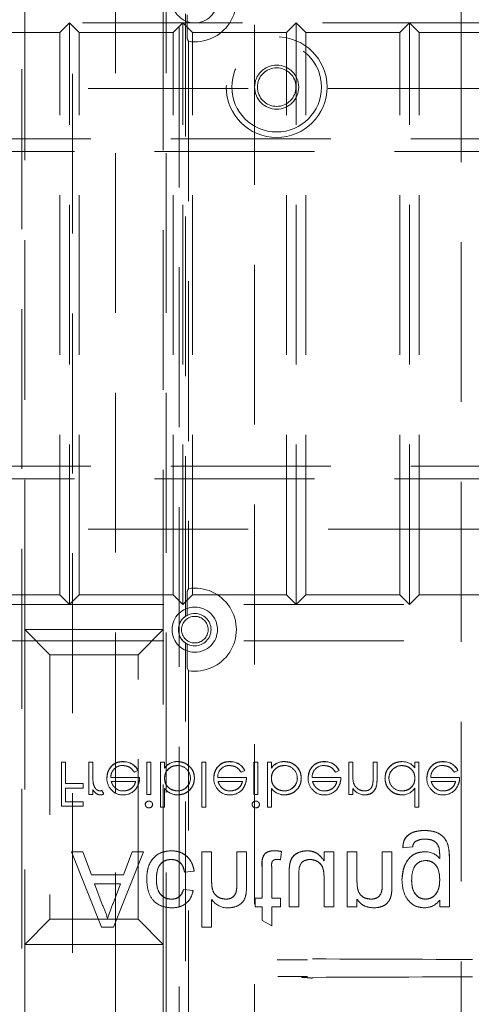
# Model space of a CAD drawing. Units: millimetres. Extents: x 11 to 205, y 5 to 292.
# Drawn here: x 62 to 65, y 179 to 187 of the extents above; entities that cross this region are included whole.
import ezdxf

# ---------------------------------------------------------------- set-up
doc = ezdxf.new("R2010")
doc.units = ezdxf.units.MM
doc.linetypes.add('HIDDEN', pattern=[1.905, 1.27, -0.635])

msp = doc.modelspace()

# ---------------------------------------------------------------- linework, layer by layer
at = {"color": 7, "linetype": 'HIDDEN', "lineweight": 18}
for p, q in [((62.1666, 207.8338), (62.1666, 167.8338)), ((62.5066, 167.8338), (62.5066, 207.8338)), ((65.2516, 204.591), (65.2516, 167.241)), ((63.0116, 204.391), (63.0116, 165.041)), ((63.6116, 165.041), (63.6116, 204.391)), ((61.7639, 172.3087), (61.7639, 191.9633)), ((62.9093, 191.9633), (62.9093, 172.3087)), ((61.7866, 187.462), (61.7866, 182.462)), ((62.8866, 182.462), (62.8866, 187.462)), ((63.0639, 182.5698), (63.0639, 187.3542)), ((63.0753, 187.3474), (63.0753, 187.2112)), ((60.3415, 187.283), (81.9415, 187.283)), ((62.1415, 187.283), (62.065, 187.2064)), ((62.1415, 182.663), (62.1415, 187.283)), ((62.218, 187.2064), (62.1415, 187.283)), ((63.0415, 187.283), (62.965, 187.2064)), ((63.118, 187.2064), (63.0415, 187.283)), ((63.0415, 182.663), (63.0415, 187.283)), ((63.9415, 187.283), (63.865, 187.2064)), ((64.018, 187.2064), (63.9415, 187.283)), ((63.9415, 182.663), (63.9415, 187.283)), ((64.8415, 187.283), (64.765, 187.2064)), ((64.8415, 182.663), (64.8415, 187.283)), ((64.918, 187.2064), (64.8415, 187.283)), ((61.318, 187.2064), (62.065, 187.2064)), ((62.065, 182.7395), (62.065, 187.2064)), ((62.218, 182.7395), (62.218, 187.2064)), ((62.218, 187.2064), (62.965, 187.2064)), ((62.965, 182.7395), (62.965, 187.2064)), ((63.118, 187.2064), (63.865, 187.2064)), ((63.118, 182.7395), (63.118, 187.2064)), ((63.865, 182.7395), (63.865, 187.2064)), ((64.018, 187.2064), (64.765, 187.2064)), ((64.018, 182.7395), (64.018, 187.2064)), ((64.765, 182.7395), (64.765, 187.2064)), ((64.918, 187.2064), (65.665, 187.2064)), ((64.918, 182.7395), (64.918, 187.2064)), ((63.0866, 187.1358), (63.0866, 182.7882)), ((60.3862, 186.761), (81.8862, 186.761)), ((59.1362, 186.361), (83.1362, 186.361)), ((83.1362, 186.261), (59.1362, 186.261)), ((59.1362, 183.761), (83.1362, 183.761)), ((83.1362, 183.661), (59.1362, 183.661)), ((60.3862, 183.261), (81.8862, 183.261)), ((61.318, 182.7395), (62.065, 182.7395)), ((62.1415, 182.663), (62.065, 182.7395)), ((62.218, 182.7395), (62.1415, 182.663)), ((62.218, 182.7395), (62.965, 182.7395)), ((63.0415, 182.663), (62.965, 182.7395)), ((63.118, 182.7395), (63.0415, 182.663)), ((63.118, 182.7395), (63.865, 182.7395)), ((63.9415, 182.663), (63.865, 182.7395)), ((64.018, 182.7395), (63.9415, 182.663)), ((64.018, 182.7395), (64.765, 182.7395)), ((64.8415, 182.663), (64.765, 182.7395)), ((64.918, 182.7395), (64.8415, 182.663)), ((64.918, 182.7395), (65.665, 182.7395)), ((81.9415, 182.663), (60.3415, 182.663)), ((63.0753, 182.7128), (63.0753, 182.5766)), ((62.8866, 182.462), (61.7866, 182.462)), ((61.7866, 182.462), (61.7866, 179.962)), ((61.7866, 182.462), (61.9866, 182.262)), ((62.8866, 182.462), (62.6866, 182.262)), ((62.8866, 179.962), (62.8866, 182.462)), ((81.9415, 182.373), (60.3415, 182.373)), ((63.0639, 172.207), (63.0639, 182.3542)), ((63.0753, 182.3474), (63.0753, 182.2112)), ((61.9866, 182.262), (61.9866, 180.162)), ((62.6866, 182.262), (61.9866, 182.262)), ((62.6866, 180.162), (62.6866, 182.262)), ((63.0866, 182.1358), (63.0757, 182.1599)), ((63.0866, 182.1358), (63.0866, 172.736)), ((62.111, 181.4094), (62.0796, 181.4094)), ((62.0796, 181.4094), (62.0796, 181.0594)), ((62.111, 181.4094), (62.111, 181.2389)), ((62.3264, 181.4094), (62.295, 181.4094)), ((62.295, 181.4094), (62.295, 181.1537)), ((62.3264, 181.4094), (62.3264, 181.3235)), ((62.5673, 181.413), (62.5673, 181.4134)), ((62.7572, 181.4094), (62.7572, 181.1537)), ((62.7886, 181.4094), (62.7572, 181.4094)), ((62.7886, 181.4094), (62.7886, 181.1537)), ((62.8649, 181.4094), (62.8649, 181.0505)), ((62.8963, 181.4094), (62.8649, 181.4094)), ((62.8963, 181.4094), (62.8963, 181.3621)), ((62.9996, 181.4135), (62.9996, 181.4139)), ((63.1924, 181.4094), (63.1924, 181.0505)), ((63.2238, 181.4094), (63.1924, 181.4094)), ((63.2238, 181.4094), (63.2238, 181.0505)), ((63.4154, 181.413), (63.4153, 181.4134)), ((63.6053, 181.4094), (63.6053, 181.1537)), ((63.6367, 181.4094), (63.6053, 181.4094)), ((63.6367, 181.4094), (63.6367, 181.1537)), ((63.7444, 181.4094), (63.713, 181.4094)), ((63.713, 181.4094), (63.713, 181.0505)), ((63.7444, 181.4094), (63.7444, 181.3621)), ((63.8477, 181.4135), (63.8477, 181.4139)), ((64.1647, 181.413), (64.1647, 181.4134)), ((64.3905, 181.4094), (64.3591, 181.4094)), ((64.3591, 181.4094), (64.3591, 181.1537)), ((64.3905, 181.4094), (64.3905, 181.317)), ((64.5521, 181.4094), (64.5521, 181.2891)), ((64.5835, 181.4094), (64.5521, 181.4094)), ((64.5835, 181.4094), (64.5835, 181.2788)), ((64.8841, 181.4094), (64.8841, 181.3652)), ((64.9155, 181.4094), (64.8841, 181.4094)), ((64.9155, 181.4094), (64.9155, 181.0505)), ((65.107, 181.413), (65.107, 181.4134)), ((62.6575, 181.3287), (62.6854, 181.3433)), ((62.8967, 181.3618), (62.897, 181.3616)), ((63.5056, 181.3287), (63.5335, 181.3433)), ((63.7447, 181.3618), (63.745, 181.3616)), ((64.2549, 181.3287), (64.2828, 181.3433)), ((64.7808, 181.3817), (64.7808, 181.3821)), ((65.1972, 181.3287), (65.2251, 181.3433)), ((62.6988, 181.2883), (62.4705, 181.2883)), ((62.4733, 181.2569), (62.6674, 181.2569)), ((63.5469, 181.2883), (63.3185, 181.2883)), ((63.3214, 181.2569), (63.5155, 181.2569)), ((64.2963, 181.2883), (64.0679, 181.2883)), ((64.0707, 181.2569), (64.2649, 181.2569)), ((64.3957, 181.2484), (64.3956, 181.2484)), ((65.2386, 181.2883), (65.0102, 181.2883)), ((65.013, 181.2569), (65.2072, 181.2569)), ((62.2501, 181.2389), (62.111, 181.2389)), ((62.111, 181.203), (62.111, 181.0953)), ((62.111, 181.203), (62.2501, 181.203)), ((62.2501, 181.2389), (62.2501, 181.203)), ((62.3264, 181.1913), (62.3264, 181.1537)), ((62.4157, 181.1586), (62.3989, 181.1852)), ((62.8963, 181.2008), (62.8963, 181.2001)), ((62.8963, 181.2001), (62.8963, 181.0505)), ((62.9998, 181.1814), (62.9998, 181.181)), ((63.7444, 181.2008), (63.7444, 181.2001)), ((63.7444, 181.2001), (63.7444, 181.0505)), ((63.8479, 181.1814), (63.8479, 181.181)), ((64.3905, 181.1998), (64.3905, 181.1537)), ((64.5489, 181.2309), (64.549, 181.2308)), ((64.8841, 181.2032), (64.8841, 181.0505)), ((62.2501, 181.0953), (62.111, 181.0953)), ((62.2501, 181.0953), (62.2501, 181.0594)), ((62.295, 181.1537), (62.3264, 181.1537)), ((62.7572, 181.1537), (62.7886, 181.1537)), ((63.0006, 181.1496), (63.0006, 181.1492)), ((63.6053, 181.1537), (63.6367, 181.1537)), ((63.8487, 181.1496), (63.8487, 181.1492)), ((64.3591, 181.1537), (64.3905, 181.1537)), ((62.0796, 181.0594), (62.2501, 181.0594)), ((62.8649, 181.0505), (62.8963, 181.0505)), ((63.1924, 181.0505), (63.2238, 181.0505)), ((63.713, 181.0505), (63.7444, 181.0505)), ((64.8841, 181.0505), (64.9155, 181.0505)), ((62.1574, 180.6978), (62.3957, 180.0978)), ((62.2472, 180.6978), (62.1574, 180.6978)), ((62.3155, 180.5132), (62.2472, 180.6978)), ((62.4911, 180.0978), (62.7293, 180.6978)), ((62.6395, 180.6978), (62.5713, 180.5132)), ((62.7293, 180.6978), (62.6395, 180.6978)), ((63.1934, 180.6978), (63.1934, 180.0978)), ((63.2703, 180.6978), (63.1934, 180.6978)), ((63.2703, 180.6978), (63.2703, 180.4626)), ((63.4703, 180.6978), (63.4703, 180.4253)), ((63.5472, 180.6978), (63.4703, 180.6978)), ((63.5472, 180.6978), (63.5472, 180.4214)), ((63.8164, 180.6344), (63.8241, 180.6988)), ((64.1626, 180.6978), (64.1626, 180.6262)), ((64.2395, 180.6978), (64.1626, 180.6978)), ((64.2395, 180.6978), (64.2395, 180.2594)), ((64.4241, 180.6978), (64.3472, 180.6978)), ((64.3472, 180.6978), (64.3472, 180.2594)), ((64.4241, 180.6978), (64.4241, 180.4627)), ((64.7011, 180.6978), (64.6241, 180.6978)), ((64.6241, 180.6978), (64.6241, 180.436)), ((64.7011, 180.6978), (64.7011, 180.4296)), ((64.7886, 180.7286), (64.8658, 180.7363)), ((65.1578, 180.633), (65.1578, 180.2594)), ((63.0549, 180.5363), (63.1318, 180.544)), ((63.6703, 180.5746), (63.6703, 180.3286)), ((63.7472, 180.5774), (63.7472, 180.3286)), ((63.8907, 180.5985), (63.8906, 180.5986)), ((62.5713, 180.5132), (62.3155, 180.5132)), ((63.8857, 180.5297), (63.8857, 180.2594)), ((63.9626, 180.4978), (63.9626, 180.2594)), ((64.1626, 180.4896), (64.1626, 180.2594)), ((62.4024, 180.2779), (62.341, 180.444)), ((62.341, 180.444), (62.5458, 180.444)), ((62.5458, 180.444), (62.4875, 180.2863)), ((63.1241, 180.3901), (63.0472, 180.3978)), ((63.2703, 180.3169), (63.2703, 180.0978)), ((63.6164, 180.3286), (63.6164, 180.2594)), ((63.6703, 180.3286), (63.6164, 180.3286)), ((63.8164, 180.3286), (63.7472, 180.3286)), ((63.8164, 180.3286), (63.8164, 180.2594)), ((64.4241, 180.3205), (64.4241, 180.2594)), ((64.6972, 180.3577), (64.6973, 180.3577)), ((65.0809, 180.3132), (65.0809, 180.2594)), ((63.6164, 180.2594), (63.6703, 180.2594)), ((63.6703, 180.2594), (63.6703, 180.1526)), ((63.7472, 180.2594), (63.8164, 180.2594)), ((63.7472, 180.2594), (63.7472, 180.1089)), ((63.8857, 180.2594), (63.9626, 180.2594)), ((64.1626, 180.2594), (64.2395, 180.2594)), ((64.3472, 180.2594), (64.4241, 180.2594)), ((65.0809, 180.2594), (65.1578, 180.2594)), ((61.9866, 180.162), (61.7866, 179.962)), ((61.9866, 180.162), (62.6866, 180.162)), ((62.8866, 179.962), (62.6866, 180.162)), ((63.6703, 180.1526), (63.7472, 180.1089)), ((62.3957, 180.0978), (62.4911, 180.0978)), ((63.1934, 180.0978), (63.2703, 180.0978)), ((61.7866, 179.962), (62.8866, 179.962)), ((61.7866, 179.962), (61.7866, 172.986)), ((62.8866, 172.986), (62.8866, 179.962))]:
    msp.add_line(p, q, dxfattribs=at)
at = {"color": 7, "linetype": 'HIDDEN', "lineweight": 18, "flags": 128}
for points in [[(62.6854, 181.3433), (62.6854, 181.3433), (62.6854, 181.3433)], [(63.5335, 181.3433), (63.5335, 181.3433), (63.5335, 181.3433)], [(64.2828, 181.3433), (64.2828, 181.3433), (64.2829, 181.3433)], [(65.2251, 181.3433), (65.2251, 181.3433), (65.2252, 181.3433)]]:
    msp.add_lwpolyline(points, dxfattribs=at)
at = {"color": 7, "linetype": 'HIDDEN', "lineweight": 18}
for centre, radius in [((63.1366, 187.462), 0.18), ((63.7866, 186.7723), 0.4), ((63.7866, 186.7723), 0.3563), ((63.7866, 186.7723), 0.175), ((63.7866, 186.7723), 0.1532), ((63.1366, 182.462), 0.18), ((63.1366, 182.462), 0.1291), ((63.1366, 182.462), 0.1056)]:
    msp.add_circle(centre, radius, dxfattribs=at)
for centre, radius, start, end in [((63.1366, 187.462), 0.33, 261.28526, 98.71474), ((63.1366, 182.462), 0.33, 261.28526, 98.71474), ((63.1366, 182.462), 0.13, 118.15666, 241.84334), ((62.5732, 181.2891), 0.1246, 25.77399, 92.70254), ((62.5732, 181.2891), 0.1244, 25.77338, 92.72358), ((62.5732, 181.2891), 0.124, 25.77338, 92.72358), ((62.9951, 181.295), 0.1193, 87.82598, 145.7968), ((62.9951, 181.295), 0.119, 87.81621, 145.80717), ((62.9951, 181.295), 0.1186, 87.81621, 145.80717), ((63.4213, 181.2891), 0.1246, 25.77399, 92.70254), ((63.4213, 181.2891), 0.1244, 25.77338, 92.72358), ((63.4213, 181.2891), 0.124, 25.77338, 92.72358), ((63.8432, 181.295), 0.1193, 87.82598, 145.7968), ((63.8432, 181.295), 0.119, 87.81621, 145.80717), ((63.8432, 181.295), 0.1186, 87.81621, 145.80717), ((64.1706, 181.2891), 0.1246, 25.77399, 92.70254), ((64.1706, 181.2891), 0.1244, 25.77338, 92.72358), ((64.1706, 181.2891), 0.124, 25.77338, 92.72358), ((64.7853, 181.2889), 0.1244, 37.66181, 92.59088), ((65.1129, 181.2891), 0.1244, 25.77338, 92.72358), ((65.1129, 181.2891), 0.124, 25.77338, 92.72358), ((65.1129, 181.2891), 0.1246, 25.77399, 92.70254), ((62.751, 181.3026), 0.4243, 177.19155, 189.0787), ((62.751, 181.3026), 0.4242, 177.19155, 189.0787), ((62.5624, 181.2909), 0.0919, 89.40777, 181.64226), ((63.0009, 181.2808), 0.1016, 0.69587, 90.86809), ((63.4105, 181.2909), 0.0919, 89.40777, 181.64226), ((63.849, 181.2808), 0.1016, 0.69587, 90.86809), ((64.1598, 181.2909), 0.0919, 89.40777, 181.64226), ((64.78, 181.2797), 0.1025, 89.60041, 179.13655), ((64.78, 181.2797), 0.102, 89.60041, 179.13655), ((64.78, 181.2797), 0.1028, 89.59608, 167.82165), ((65.1021, 181.2909), 0.0919, 89.40777, 181.64226), ((62.751, 181.3026), 0.4244, 180.6886, 189.03496), ((62.5708, 181.2799), 0.1321, 178.96867, 218.92169), ((63.0004, 181.2834), 0.102, 269.69874, 359.23413), ((63.0004, 181.2834), 0.1024, 269.69874, 359.23413), ((63.0004, 181.2834), 0.1027, 270, 347.87866), ((63.4189, 181.2799), 0.1321, 178.96867, 218.92169), ((63.8485, 181.2834), 0.102, 269.69874, 359.23413), ((63.8485, 181.2834), 0.1024, 269.69874, 359.23413), ((63.8485, 181.2834), 0.1027, 270, 347.87866), ((64.1683, 181.2799), 0.1321, 178.96867, 218.92169), ((64.7088, 181.3038), 0.3181, 177.63522, 190.0414), ((64.7088, 181.3038), 0.3179, 177.63522, 190.0414), ((64.7088, 181.3038), 0.3182, 182.01191, 185.64711), ((64.1064, 181.2842), 0.4457, 353.12179, 0.62731), ((64.1064, 181.2842), 0.4458, 353.12179, 0.62731), ((64.1064, 181.2842), 0.4459, 356.51273, 357.18498), ((64.7795, 181.2823), 0.1016, 180.62166, 270.86671), ((65.1106, 181.2799), 0.1321, 178.96867, 218.92169), ((62.3729, 181.2379), 0.0587, 279.8232, 296.22245), ((62.5618, 181.2658), 0.1161, 216.33057, 273.03043), ((62.5679, 181.2807), 0.1, 229.84815, 270.98028), ((62.5713, 181.275), 0.1257, 268.51344, 322.87887), ((62.9996, 181.2794), 0.1304, 217.59299, 270), ((62.9996, 181.2794), 0.1301, 217.51138, 270.44981), ((62.9996, 181.2794), 0.1298, 217.51138, 270.44981), ((63.4099, 181.2658), 0.1161, 216.33057, 273.03043), ((63.416, 181.2807), 0.1, 229.84815, 270.98028), ((63.4194, 181.275), 0.1257, 268.51344, 322.87887), ((63.8477, 181.2794), 0.1301, 217.51138, 270.44981), ((63.8477, 181.2794), 0.1304, 217.59299, 270), ((63.8477, 181.2794), 0.1298, 217.51138, 270.44981), ((64.1593, 181.2658), 0.1161, 216.33057, 273.03043), ((64.1654, 181.2807), 0.1, 229.84815, 270.98028), ((64.1687, 181.275), 0.1257, 268.51344, 322.87887), ((64.4874, 181.2652), 0.1163, 213.99933, 270.20277), ((64.7837, 181.2685), 0.1191, 268.49697, 326.9455), ((65.1016, 181.2658), 0.1161, 216.33057, 273.03043), ((65.1077, 181.2807), 0.1, 229.84815, 270.98028), ((65.111, 181.275), 0.1257, 268.51344, 322.87887), ((62.3892, 181.1919), 0.0426, 269.53549, 308.59958), ((62.7723, 181.0703), 0.0295, 89.11759, 174.6033), ((63.6204, 181.0703), 0.0295, 89.11759, 174.6033), ((62.7736, 181.0752), 0.0291, 268.23413, 355.67644), ((63.6217, 181.0752), 0.0291, 268.23413, 355.67644), ((64.9285, 180.7309), 0.0629, 128.5003, 175.02106), ((63.7613, 180.424), 0.282, 77.11925, 88.23852), ((64.9651, 180.5475), 0.1505, 39.82014, 90.55489), ((63.785, 180.4042), 0.232, 82.2202, 89.68584), ((64.2046, 180.5441), 0.3187, 170.17026, 182.59874), ((64.2046, 180.5441), 0.3186, 170.17026, 182.59874), ((64.2046, 180.5441), 0.3188, 174.52855, 178.18287), ((64.5775, 180.5096), 0.6148, 173.9101, 181.09891), ((64.1753, 180.4202), 0.5256, 353.16638, 1.01835), ((64.1753, 180.4202), 0.5257, 353.16638, 1.01835), ((64.1753, 180.4202), 0.5257, 356.10194, 357.9214), ((63.4002, 180.411), 0.1599, 215.90663, 269.54568), ((62.0651, 180.0877), 0.3862, 11.9358, 29.42158), ((39.1545, 188.9707), 24.8968, 339.29313, 339.5849)]:
    msp.add_arc(centre, radius, start, end, dxfattribs=at)
for points, knots in [([(63.0753, 187.2112), (63.0753, 187.2053), (63.0753, 187.1936), (63.0753, 187.1779), (63.0755, 187.1664), (63.0756, 187.1608), (63.0757, 187.1601), (63.0757, 187.1599)], [0, 0, 0, 0, 0.224347, 0.448871, 0.669775, 0.885493, 1, 1, 1, 1]), ([(63.0866, 187.1358), (63.0847, 187.1399), (63.0811, 187.1479), (63.0774, 187.156), (63.0757, 187.1599)], [0, 0, 0, 0, 0.5184656, 1, 1, 1, 1]), ([(63.0757, 182.7641), (63.0756, 182.7634), (63.0755, 182.7621), (63.0754, 182.7533), (63.0753, 182.7405), (63.0753, 182.7262), (63.0753, 182.7166), (63.0753, 182.7128)], [0, 0, 0, 0, 0.2113227, 0.4225086, 0.6356581, 0.8530965, 1, 1, 1, 1]), ([(63.0757, 182.7641), (63.0773, 182.7677), (63.0809, 182.7758), (63.0846, 182.7838), (63.0866, 182.7882)], [0, 0, 0, 0, 0.443538, 1, 1, 1, 1]), ([(63.0753, 182.2112), (63.0753, 182.2053), (63.0753, 182.1936), (63.0753, 182.1779), (63.0755, 182.1664), (63.0756, 182.1608), (63.0757, 182.1601), (63.0757, 182.1599)], [0, 0, 0, 0, 0.224355, 0.448822, 0.669734, 0.885488, 1, 1, 1, 1]), ([(62.5672, 181.4139), (62.5478, 181.4122), (62.5089, 181.4087), (62.4671, 181.3713), (62.4428, 181.3276), (62.44, 181.2974), (62.4386, 181.2822)], [0, 0, 0, 0, 0.279876, 0.558843, 0.779465, 1, 1, 1, 1]), ([(62.4386, 181.2822), (62.4409, 181.3014), (62.4457, 181.3398), (62.4782, 181.3848), (62.5217, 181.4108), (62.5521, 181.4129), (62.5672, 181.4139)], [0, 0, 0, 0, 0.279698, 0.559597, 0.779491, 1, 1, 1, 1]), ([(63.1341, 181.282), (63.1317, 181.3017), (63.1269, 181.341), (63.0897, 181.3837), (63.0459, 181.41), (63.0151, 181.4126), (62.9996, 181.4139)], [0, 0, 0, 0, 0.279427, 0.559227, 0.779554, 1, 1, 1, 1]), ([(62.9996, 181.4139), (63.0193, 181.4117), (63.0586, 181.4072), (63.1023, 181.3715), (63.1299, 181.3283), (63.1327, 181.2975), (63.1341, 181.282)], [0, 0, 0, 0, 0.279622, 0.55944, 0.779698, 1, 1, 1, 1]), ([(63.4153, 181.4139), (63.3959, 181.4122), (63.357, 181.4087), (63.3152, 181.3713), (63.2909, 181.3276), (63.2881, 181.2974), (63.2867, 181.2822)], [0, 0, 0, 0, 0.279883, 0.558844, 0.779465, 1, 1, 1, 1]), ([(63.2867, 181.2822), (63.289, 181.3014), (63.2937, 181.3398), (63.3262, 181.3848), (63.3698, 181.4108), (63.4001, 181.4129), (63.4153, 181.4139)], [0, 0, 0, 0, 0.279698, 0.559597, 0.779491, 1, 1, 1, 1]), ([(63.9822, 181.282), (63.9798, 181.3017), (63.975, 181.341), (63.9378, 181.3837), (63.894, 181.41), (63.8631, 181.4126), (63.8477, 181.4139)], [0, 0, 0, 0, 0.279427, 0.559228, 0.779561, 1, 1, 1, 1]), ([(63.8477, 181.4139), (63.8673, 181.4117), (63.9066, 181.4072), (63.9504, 181.3715), (63.978, 181.3283), (63.9808, 181.2975), (63.9822, 181.282)], [0, 0, 0, 0, 0.279622, 0.55944, 0.779698, 1, 1, 1, 1]), ([(64.1647, 181.4139), (64.1452, 181.4122), (64.1064, 181.4087), (64.0645, 181.3713), (64.0402, 181.3276), (64.0374, 181.2974), (64.036, 181.2822)], [0, 0, 0, 0, 0.279876, 0.558843, 0.779465, 1, 1, 1, 1]), ([(64.036, 181.2822), (64.0384, 181.3014), (64.0431, 181.3398), (64.0756, 181.3848), (64.1192, 181.4108), (64.1495, 181.4129), (64.1647, 181.4139)], [0, 0, 0, 0, 0.279698, 0.559597, 0.779491, 1, 1, 1, 1]), ([(64.7796, 181.4139), (64.76, 181.4116), (64.7207, 181.407), (64.6771, 181.3708), (64.6503, 181.3272), (64.6476, 181.2963), (64.6463, 181.2808)], [0, 0, 0, 0, 0.279564, 0.559324, 0.779598, 1, 1, 1, 1]), ([(64.6463, 181.2808), (64.6486, 181.3005), (64.6531, 181.3399), (64.6896, 181.3832), (64.7333, 181.4099), (64.7642, 181.4126), (64.7796, 181.4139)], [0, 0, 0, 0, 0.279539, 0.559243, 0.779561, 1, 1, 1, 1]), ([(65.107, 181.4139), (65.0875, 181.4122), (65.0487, 181.4087), (65.0068, 181.3713), (64.9825, 181.3276), (64.9797, 181.2974), (64.9783, 181.2822)], [0, 0, 0, 0, 0.279876, 0.558843, 0.779465, 1, 1, 1, 1]), ([(64.9783, 181.2822), (64.9807, 181.3014), (64.9854, 181.3398), (65.0179, 181.3848), (65.0615, 181.4108), (65.0918, 181.4129), (65.107, 181.4139)], [0, 0, 0, 0, 0.279698, 0.559597, 0.779491, 1, 1, 1, 1]), ([(62.5633, 181.3825), (62.5739, 181.3816), (62.595, 181.3798), (62.631, 181.3646), (62.6474, 181.3423), (62.6575, 181.3287)], [0, 0, 0, 0, 0.280541, 0.560973, 1, 1, 1, 1]), ([(62.8963, 181.2811), (62.898, 181.2962), (62.9013, 181.3265), (62.9295, 181.36), (62.9637, 181.3797), (62.9875, 181.3816), (62.9993, 181.3825)], [0, 0, 0, 0, 0.279627, 0.559175, 0.77951, 1, 1, 1, 1]), ([(62.9993, 181.3825), (62.9842, 181.3809), (62.9539, 181.3776), (62.9198, 181.3505), (62.8992, 181.3167), (62.8973, 181.293), (62.8963, 181.2811)], [0, 0, 0, 0, 0.279755, 0.55931, 0.779524, 1, 1, 1, 1]), ([(63.4114, 181.3825), (63.422, 181.3816), (63.4431, 181.3798), (63.479, 181.3646), (63.4955, 181.3423), (63.5056, 181.3287)], [0, 0, 0, 0, 0.280541, 0.560973, 1, 1, 1, 1]), ([(63.7444, 181.2811), (63.746, 181.2962), (63.7494, 181.3265), (63.7776, 181.36), (63.8118, 181.3797), (63.8355, 181.3816), (63.8474, 181.3825)], [0, 0, 0, 0, 0.279627, 0.559175, 0.77951, 1, 1, 1, 1]), ([(63.8474, 181.3825), (63.8323, 181.3809), (63.802, 181.3776), (63.7679, 181.3505), (63.7473, 181.3167), (63.7453, 181.293), (63.7444, 181.2811)], [0, 0, 0, 0, 0.279755, 0.55931, 0.779524, 1, 1, 1, 1]), ([(64.1608, 181.3825), (64.1713, 181.3816), (64.1925, 181.3798), (64.2284, 181.3646), (64.2449, 181.3423), (64.2549, 181.3287)], [0, 0, 0, 0, 0.280541, 0.560973, 1, 1, 1, 1]), ([(64.7808, 181.3825), (64.7958, 181.3807), (64.8257, 181.3771), (64.8607, 181.3514), (64.881, 181.3176), (64.8831, 181.2939), (64.8841, 181.2821)], [0, 0, 0, 0, 0.279827, 0.559389, 0.77961, 1, 1, 1, 1]), ([(64.8841, 181.2821), (64.8824, 181.2972), (64.879, 181.3273), (64.8506, 181.3605), (64.8162, 181.3792), (64.7926, 181.3814), (64.7808, 181.3825)], [0, 0, 0, 0, 0.2796277, 0.5588598, 0.7794604, 1, 1, 1, 1]), ([(65.1031, 181.3825), (65.1136, 181.3816), (65.1348, 181.3798), (65.1707, 181.3646), (65.1872, 181.3423), (65.1972, 181.3287)], [0, 0, 0, 0, 0.280541, 0.560973, 1, 1, 1, 1]), ([(62.5037, 181.2046), (62.4961, 181.2132), (62.4824, 181.2287), (62.4761, 181.2482), (62.4733, 181.2569)], [0, 0, 0, 0, 0.5587893, 1, 1, 1, 1]), ([(62.6674, 181.2569), (62.6636, 181.2448), (62.6559, 181.2206), (62.6291, 181.1962), (62.5993, 181.1829), (62.5795, 181.1814), (62.5696, 181.1806)], [0, 0, 0, 0, 0.280116, 0.559186, 0.779595, 1, 1, 1, 1]), ([(62.5696, 181.1806), (62.5822, 181.1819), (62.6073, 181.1844), (62.6384, 181.2026), (62.6588, 181.2284), (62.6645, 181.2474), (62.6674, 181.2569)], [0, 0, 0, 0, 0.279844, 0.559654, 0.779487, 1, 1, 1, 1]), ([(62.671, 181.1995), (62.6801, 181.2149), (62.6964, 181.2424), (62.6981, 181.2742), (62.6988, 181.2883)], [0, 0, 0, 0, 0.558936, 1, 1, 1, 1]), ([(62.9998, 181.1806), (62.9848, 181.1824), (62.9549, 181.1861), (62.9198, 181.2117), (62.8994, 181.2456), (62.8973, 181.2692), (62.8963, 181.2811)], [0, 0, 0, 0, 0.279789, 0.559477, 0.779617, 1, 1, 1, 1]), ([(62.8963, 181.2811), (62.898, 181.266), (62.9014, 181.2358), (62.93, 181.2027), (62.9644, 181.184), (62.988, 181.1817), (62.9998, 181.1806)], [0, 0, 0, 0, 0.2796306, 0.5588615, 0.7794404, 1, 1, 1, 1]), ([(63.0006, 181.1492), (63.0203, 181.1515), (63.0596, 181.156), (63.103, 181.1922), (63.1301, 181.2357), (63.1328, 181.2666), (63.1341, 181.282)], [0, 0, 0, 0, 0.279576, 0.559349, 0.77962, 1, 1, 1, 1]), ([(63.1341, 181.282), (63.1318, 181.2624), (63.1272, 181.2231), (63.0906, 181.1799), (63.0469, 181.1532), (63.0161, 181.1505), (63.0006, 181.1492)], [0, 0, 0, 0, 0.279493, 0.559265, 0.779555, 1, 1, 1, 1]), ([(63.3518, 181.2046), (63.3442, 181.2132), (63.3305, 181.2287), (63.3242, 181.2482), (63.3214, 181.2569)], [0, 0, 0, 0, 0.5587893, 1, 1, 1, 1]), ([(63.5155, 181.2569), (63.5117, 181.2448), (63.504, 181.2206), (63.4771, 181.1962), (63.4474, 181.1829), (63.4276, 181.1814), (63.4177, 181.1806)], [0, 0, 0, 0, 0.280114, 0.55918, 0.779598, 1, 1, 1, 1]), ([(63.4177, 181.1806), (63.4302, 181.1819), (63.4553, 181.1844), (63.4865, 181.2026), (63.5068, 181.2284), (63.5126, 181.2474), (63.5155, 181.2569)], [0, 0, 0, 0, 0.279852, 0.559659, 0.779489, 1, 1, 1, 1]), ([(63.5191, 181.1995), (63.5282, 181.2149), (63.5445, 181.2424), (63.5462, 181.2742), (63.5469, 181.2883)], [0, 0, 0, 0, 0.558932, 1, 1, 1, 1]), ([(63.8479, 181.1806), (63.8329, 181.1824), (63.8029, 181.1861), (63.7679, 181.2117), (63.7475, 181.2456), (63.7454, 181.2692), (63.7444, 181.2811)], [0, 0, 0, 0, 0.279789, 0.559477, 0.779617, 1, 1, 1, 1]), ([(63.7444, 181.2811), (63.7461, 181.266), (63.7495, 181.2358), (63.7781, 181.2027), (63.8125, 181.184), (63.8361, 181.1817), (63.8479, 181.1806)], [0, 0, 0, 0, 0.2796272, 0.5588627, 0.7794323, 1, 1, 1, 1]), ([(63.8487, 181.1492), (63.8683, 181.1515), (63.9077, 181.156), (63.9511, 181.1922), (63.9782, 181.2357), (63.9809, 181.2666), (63.9822, 181.282)], [0, 0, 0, 0, 0.279577, 0.559344, 0.77962, 1, 1, 1, 1]), ([(63.9822, 181.282), (63.9799, 181.2624), (63.9753, 181.2231), (63.9387, 181.1799), (63.895, 181.1532), (63.8641, 181.1505), (63.8487, 181.1492)], [0, 0, 0, 0, 0.279493, 0.559265, 0.779555, 1, 1, 1, 1]), ([(64.1012, 181.2046), (64.0935, 181.2132), (64.0799, 181.2287), (64.0735, 181.2482), (64.0707, 181.2569)], [0, 0, 0, 0, 0.5587893, 1, 1, 1, 1]), ([(64.2649, 181.2569), (64.261, 181.2448), (64.2534, 181.2206), (64.2265, 181.1962), (64.1967, 181.1829), (64.177, 181.1814), (64.1671, 181.1806)], [0, 0, 0, 0, 0.280116, 0.559186, 0.779595, 1, 1, 1, 1]), ([(64.1671, 181.1806), (64.1796, 181.1819), (64.2047, 181.1844), (64.2359, 181.2026), (64.2562, 181.2284), (64.262, 181.2474), (64.2649, 181.2569)], [0, 0, 0, 0, 0.279844, 0.559654, 0.779487, 1, 1, 1, 1]), ([(64.2685, 181.1995), (64.2776, 181.2149), (64.2939, 181.2424), (64.2955, 181.2742), (64.2963, 181.2883)], [0, 0, 0, 0, 0.558935, 1, 1, 1, 1]), ([(64.4824, 181.1806), (64.4713, 181.1817), (64.4491, 181.1841), (64.4231, 181.202), (64.4041, 181.2236), (64.3983, 181.2401), (64.3954, 181.2483)], [0, 0, 0, 0, 0.2795485, 0.5593927, 0.7797148, 1, 1, 1, 1]), ([(64.4878, 181.1492), (64.4993, 181.1502), (64.5222, 181.1522), (64.5523, 181.1706), (64.5829, 181.2115), (64.5832, 181.251), (64.5835, 181.2788)], [0, 0, 0, 0, 0.187022, 0.37388, 0.560606, 1, 1, 1, 1]), ([(64.5835, 181.2788), (64.5833, 181.2617), (64.5829, 181.2275), (64.5652, 181.1812), (64.5283, 181.1535), (64.5013, 181.1506), (64.4878, 181.1492)], [0, 0, 0, 0, 0.2815673, 0.5601009, 0.7799579, 1, 1, 1, 1]), ([(64.6463, 181.2808), (64.6487, 181.2612), (64.6536, 181.222), (64.6906, 181.1794), (64.7344, 181.1531), (64.7652, 181.1505), (64.7806, 181.1492)], [0, 0, 0, 0, 0.279395, 0.559193, 0.779554, 1, 1, 1, 1]), ([(64.7806, 181.1492), (64.761, 181.1514), (64.7218, 181.1559), (64.6781, 181.1915), (64.6505, 181.2346), (64.6477, 181.2654), (64.6463, 181.2808)], [0, 0, 0, 0, 0.279621, 0.559438, 0.779696, 1, 1, 1, 1]), ([(64.8841, 181.2821), (64.8824, 181.2669), (64.8791, 181.2366), (64.8508, 181.2032), (64.8167, 181.1834), (64.7929, 181.1815), (64.781, 181.1806)], [0, 0, 0, 0, 0.2796706, 0.5592075, 0.7794843, 1, 1, 1, 1]), ([(64.781, 181.1806), (64.7962, 181.1822), (64.8265, 181.1855), (64.8606, 181.2126), (64.8811, 181.2464), (64.8831, 181.2702), (64.8841, 181.2821)], [0, 0, 0, 0, 0.279715, 0.559344, 0.779533, 1, 1, 1, 1]), ([(65.0435, 181.2046), (65.0358, 181.2132), (65.0222, 181.2287), (65.0158, 181.2482), (65.013, 181.2569)], [0, 0, 0, 0, 0.5587893, 1, 1, 1, 1]), ([(65.2072, 181.2569), (65.2033, 181.2448), (65.1957, 181.2206), (65.1688, 181.1962), (65.139, 181.1829), (65.1193, 181.1814), (65.1094, 181.1806)], [0, 0, 0, 0, 0.280116, 0.559186, 0.779595, 1, 1, 1, 1]), ([(65.1094, 181.1806), (65.1219, 181.1819), (65.147, 181.1844), (65.1782, 181.2026), (65.1985, 181.2284), (65.2043, 181.2474), (65.2072, 181.2569)], [0, 0, 0, 0, 0.279844, 0.559654, 0.779487, 1, 1, 1, 1]), ([(65.2108, 181.1995), (65.2199, 181.2149), (65.2362, 181.2424), (65.2379, 181.2742), (65.2386, 181.2883)], [0, 0, 0, 0, 0.558935, 1, 1, 1, 1]), ([(62.3264, 181.1913), (62.3352, 181.1793), (62.3475, 181.1625), (62.3715, 181.1507), (62.383, 181.1497), (62.3888, 181.1492)], [0, 0, 0, 0, 0.558777, 0.779488, 1, 1, 1, 1]), ([(62.3322, 181.2349), (62.332, 181.2357), (62.3317, 181.2368), (62.332, 181.2359), (62.332, 181.2357)], [0, 0, 0, 0, 0.8210031, 1, 1, 1, 1]), ([(62.3829, 181.1806), (62.3755, 181.1822), (62.3606, 181.1854), (62.3416, 181.206), (62.3356, 181.2244), (62.332, 181.2357)], [0, 0, 0, 0, 0.278341, 0.558787, 1, 1, 1, 1]), ([(64.5483, 181.2309), (64.5458, 181.2228), (64.5408, 181.2065), (64.5181, 181.1841), (64.4959, 181.1819), (64.4824, 181.1806)], [0, 0, 0, 0, 0.2811891, 0.5613307, 1, 1, 1, 1]), ([(62.8021, 181.073), (62.8015, 181.0772), (62.8002, 181.0854), (62.7919, 181.0939), (62.7825, 181.0991), (62.776, 181.0996), (62.7727, 181.0998)], [0, 0, 0, 0, 0.279143, 0.558832, 0.779354, 1, 1, 1, 1]), ([(63.6501, 181.073), (63.6495, 181.0772), (63.6483, 181.0854), (63.6399, 181.0939), (63.6306, 181.0991), (63.6241, 181.0996), (63.6208, 181.0998)], [0, 0, 0, 0, 0.279155, 0.558826, 0.779351, 1, 1, 1, 1]), ([(62.7437, 181.073), (62.7443, 181.0689), (62.7454, 181.0606), (62.7536, 181.052), (62.763, 181.0467), (62.7695, 181.0462), (62.7727, 181.046)], [0, 0, 0, 0, 0.279281, 0.558934, 0.779445, 1, 1, 1, 1]), ([(63.5918, 181.073), (63.5924, 181.0689), (63.5935, 181.0606), (63.6017, 181.052), (63.6111, 181.0467), (63.6176, 181.0462), (63.6208, 181.046)], [0, 0, 0, 0, 0.279267, 0.558914, 0.77945, 1, 1, 1, 1]), ([(64.9609, 180.8671), (64.9375, 180.8657), (64.8906, 180.8629), (64.8292, 180.8353), (64.7915, 180.7844), (64.7895, 180.7472), (64.7886, 180.7286)], [0, 0, 0, 0, 0.281003, 0.560794, 0.779852, 1, 1, 1, 1]), ([(64.7886, 180.7286), (64.7892, 180.7443), (64.7905, 180.7757), (64.8139, 180.8184), (64.8704, 180.8592), (64.9236, 180.8638), (64.9609, 180.8671)], [0, 0, 0, 0, 0.1873394, 0.3740067, 0.561101, 1, 1, 1, 1]), ([(65.1578, 180.633), (65.1578, 180.6662), (65.1579, 180.732), (65.1172, 180.8206), (65.0389, 180.8622), (64.9869, 180.8654), (64.9609, 180.8671)], [0, 0, 0, 0, 0.281929, 0.558885, 0.778938, 1, 1, 1, 1]), ([(64.9609, 180.8671), (64.9942, 180.8645), (65.0604, 180.8596), (65.1377, 180.7957), (65.1564, 180.7107), (65.1573, 180.659), (65.1578, 180.633)], [0, 0, 0, 0, 0.280371, 0.558077, 0.778333, 1, 1, 1, 1]), ([(64.8898, 180.7796), (64.9026, 180.7858), (64.9257, 180.797), (64.9512, 180.7976), (64.9625, 180.7978)], [0, 0, 0, 0, 0.558813, 1, 1, 1, 1]), ([(64.9625, 180.7978), (64.9759, 180.7973), (65.0028, 180.7963), (65.0387, 180.7828), (65.0643, 180.7582), (65.0719, 180.7383), (65.0757, 180.7284)], [0, 0, 0, 0, 0.280575, 0.559843, 0.779855, 1, 1, 1, 1]), ([(65.0757, 180.7284), (65.0705, 180.7409), (65.0602, 180.766), (65.0187, 180.7948), (64.9838, 180.7967), (64.9625, 180.7978)], [0, 0, 0, 0, 0.2801294, 0.5598096, 1, 1, 1, 1]), ([(62.9518, 180.7055), (62.9199, 180.7022), (62.8563, 180.6955), (62.7881, 180.6316), (62.7584, 180.5549), (62.7561, 180.5052), (62.7549, 180.4803)], [0, 0, 0, 0, 0.279596, 0.558341, 0.778827, 1, 1, 1, 1]), ([(62.7549, 180.4803), (62.7567, 180.512), (62.7601, 180.5753), (62.8062, 180.6545), (62.877, 180.6996), (62.9268, 180.7035), (62.9518, 180.7055)], [0, 0, 0, 0, 0.280799, 0.559779, 0.779613, 1, 1, 1, 1]), ([(63.1318, 180.544), (63.1262, 180.5683), (63.1148, 180.617), (63.068, 180.6709), (63.0104, 180.7013), (62.9713, 180.7041), (62.9518, 180.7055)], [0, 0, 0, 0, 0.280198, 0.55951, 0.779584, 1, 1, 1, 1]), ([(62.9518, 180.7055), (62.9767, 180.7031), (63.0265, 180.6984), (63.0845, 180.6558), (63.1194, 180.6014), (63.1277, 180.5631), (63.1318, 180.544)], [0, 0, 0, 0, 0.279774, 0.559112, 0.77937, 1, 1, 1, 1]), ([(63.7699, 180.7055), (63.7578, 180.7051), (63.7337, 180.7042), (63.699, 180.6902), (63.6658, 180.6463), (63.6684, 180.6042), (63.6703, 180.5746)], [0, 0, 0, 0, 0.187434, 0.373827, 0.559467, 1, 1, 1, 1]), ([(63.6703, 180.5746), (63.6702, 180.5926), (63.6699, 180.6281), (63.6836, 180.6802), (63.7274, 180.7039), (63.7557, 180.705), (63.7699, 180.7055)], [0, 0, 0, 0, 0.282397, 0.559197, 0.778597, 1, 1, 1, 1]), ([(64.0293, 180.7055), (64.0114, 180.7039), (63.9756, 180.7007), (63.9298, 180.677), (63.9005, 180.6398), (63.8935, 180.6124), (63.89, 180.5987)], [0, 0, 0, 0, 0.280296, 0.560198, 0.779615, 1, 1, 1, 1]), ([(63.89, 180.5987), (63.8947, 180.6162), (63.904, 180.6512), (63.9548, 180.696), (64.001, 180.7019), (64.0293, 180.7055)], [0, 0, 0, 0, 0.281035, 0.560688, 1, 1, 1, 1]), ([(64.1626, 180.6262), (64.1434, 180.6512), (64.109, 180.6959), (64.0537, 180.7026), (64.0293, 180.7055)], [0, 0, 0, 0, 0.559474, 1, 1, 1, 1]), ([(64.0293, 180.7055), (64.0445, 180.7044), (64.0749, 180.7021), (64.1248, 180.6771), (64.1483, 180.6455), (64.1626, 180.6262)], [0, 0, 0, 0, 0.280425, 0.560632, 1, 1, 1, 1]), ([(64.9637, 180.6978), (64.9334, 180.6942), (64.8727, 180.6869), (64.7963, 180.6014), (64.7867, 180.5243), (64.7809, 180.4773)], [0, 0, 0, 0, 0.280162, 0.560217, 1, 1, 1, 1]), ([(64.7809, 180.4773), (64.7833, 180.5073), (64.7881, 180.5673), (64.8289, 180.6428), (64.8924, 180.6917), (64.9399, 180.6958), (64.9637, 180.6978)], [0, 0, 0, 0, 0.2805753, 0.5605431, 0.7799668, 1, 1, 1, 1]), ([(65.0757, 180.7284), (65.0777, 180.7127), (65.0814, 180.6847), (65.081, 180.6564), (65.0809, 180.644)], [0, 0, 0, 0, 0.5595754, 1, 1, 1, 1]), ([(62.8318, 180.4782), (62.8326, 180.4991), (62.8341, 180.5406), (62.8559, 180.5963), (62.8998, 180.6312), (62.9327, 180.6346), (62.9491, 180.6363)], [0, 0, 0, 0, 0.281292, 0.560547, 0.780115, 1, 1, 1, 1]), ([(62.9491, 180.6363), (62.9352, 180.6351), (62.9073, 180.6327), (62.871, 180.6098), (62.8353, 180.5594), (62.8333, 180.5117), (62.8318, 180.4782)], [0, 0, 0, 0, 0.1870074, 0.3737095, 0.5604541, 1, 1, 1, 1]), ([(62.9491, 180.6363), (62.9642, 180.6349), (62.9942, 180.632), (63.0401, 180.5983), (63.0493, 180.5598), (63.0549, 180.5363)], [0, 0, 0, 0, 0.280899, 0.560905, 1, 1, 1, 1]), ([(63.0549, 180.5363), (63.0519, 180.5511), (63.0459, 180.5806), (63.0197, 180.6153), (62.9846, 180.6337), (62.961, 180.6354), (62.9491, 180.6363)], [0, 0, 0, 0, 0.280556, 0.559514, 0.779555, 1, 1, 1, 1]), ([(63.7472, 180.5774), (63.7462, 180.5918), (63.745, 180.6099), (63.757, 180.6274), (63.7686, 180.6355), (63.7792, 180.636), (63.7863, 180.6363)], [0, 0, 0, 0, 0.499607, 0.625248, 0.750382, 1, 1, 1, 1]), ([(63.967, 180.5747), (63.9705, 180.5847), (63.9773, 180.6046), (64.0062, 180.6311), (64.0334, 180.6343), (64.05, 180.6363)], [0, 0, 0, 0, 0.280847, 0.561193, 1, 1, 1, 1]), ([(64.05, 180.6363), (64.0631, 180.635), (64.0893, 180.6323), (64.1247, 180.6129), (64.1617, 180.5672), (64.1622, 180.5216), (64.1626, 180.4896)], [0, 0, 0, 0, 0.187104, 0.374251, 0.560833, 1, 1, 1, 1]), ([(64.1626, 180.4896), (64.1623, 180.5093), (64.1618, 180.5485), (64.1403, 180.6017), (64.0962, 180.6308), (64.0654, 180.6344), (64.05, 180.6363)], [0, 0, 0, 0, 0.281497, 0.559794, 0.779838, 1, 1, 1, 1]), ([(64.8578, 180.472), (64.8597, 180.5089), (64.8624, 180.5642), (64.9148, 180.6207), (64.951, 180.626), (64.9691, 180.6286)], [0, 0, 0, 0, 0.49998, 0.750208, 1, 1, 1, 1]), ([(64.9691, 180.6286), (64.951, 180.626), (64.9148, 180.6207), (64.8624, 180.5642), (64.8597, 180.5089), (64.8578, 180.472)], [0, 0, 0, 0, 0.249792, 0.50002, 1, 1, 1, 1]), ([(64.9691, 180.6286), (64.9825, 180.6272), (65.0092, 180.6244), (65.0431, 180.6008), (65.077, 180.5523), (65.0793, 180.5065), (65.0809, 180.4744)], [0, 0, 0, 0, 0.186761, 0.373461, 0.560366, 1, 1, 1, 1]), ([(65.0809, 180.4744), (65.0801, 180.4944), (65.0786, 180.5344), (65.0572, 180.5875), (65.0164, 180.6226), (64.9849, 180.6266), (64.9691, 180.6286)], [0, 0, 0, 0, 0.2812921, 0.5607783, 0.7804945, 1, 1, 1, 1]), ([(62.7549, 180.4803), (62.7569, 180.4484), (62.7608, 180.3849), (62.8041, 180.3029), (62.8767, 180.2591), (62.9266, 180.2541), (62.9517, 180.2517)], [0, 0, 0, 0, 0.2808346, 0.5596805, 0.7795791, 1, 1, 1, 1]), ([(62.9521, 180.3209), (62.9381, 180.322), (62.9101, 180.3243), (62.8733, 180.3468), (62.8358, 180.3964), (62.8335, 180.4445), (62.8318, 180.4782)], [0, 0, 0, 0, 0.187092, 0.37388, 0.560734, 1, 1, 1, 1]), ([(62.8318, 180.4782), (62.8326, 180.4573), (62.8342, 180.4155), (62.8578, 180.36), (62.9026, 180.3259), (62.9356, 180.3226), (62.9521, 180.3209)], [0, 0, 0, 0, 0.281252, 0.560425, 0.780026, 1, 1, 1, 1]), ([(63.3816, 180.3209), (63.3625, 180.3236), (63.3244, 180.3291), (63.2724, 180.3812), (63.2711, 180.4317), (63.2703, 180.4626)], [0, 0, 0, 0, 0.280213, 0.55932, 1, 1, 1, 1]), ([(63.2703, 180.4626), (63.2707, 180.4435), (63.2716, 180.4054), (63.2942, 180.3546), (63.3367, 180.3263), (63.3666, 180.3227), (63.3816, 180.3209)], [0, 0, 0, 0, 0.281387, 0.559792, 0.779838, 1, 1, 1, 1]), ([(64.5363, 180.3209), (64.5234, 180.322), (64.4977, 180.3241), (64.4628, 180.3426), (64.4261, 180.3868), (64.4249, 180.4314), (64.4241, 180.4627)], [0, 0, 0, 0, 0.187275, 0.374364, 0.56053, 1, 1, 1, 1]), ([(64.4241, 180.4627), (64.4247, 180.4435), (64.4258, 180.4052), (64.4472, 180.3532), (64.491, 180.3254), (64.5212, 180.3224), (64.5363, 180.3209)], [0, 0, 0, 0, 0.281336, 0.559657, 0.779776, 1, 1, 1, 1]), ([(64.7809, 180.4773), (64.7831, 180.4471), (64.7875, 180.3868), (64.8253, 180.3093), (64.8886, 180.2591), (64.9362, 180.2541), (64.9601, 180.2517)], [0, 0, 0, 0, 0.280875, 0.560609, 0.780186, 1, 1, 1, 1]), ([(64.968, 180.3209), (64.9549, 180.3223), (64.9287, 180.3252), (64.8962, 180.3491), (64.8624, 180.3958), (64.8597, 180.4406), (64.8578, 180.472)], [0, 0, 0, 0, 0.186769, 0.373574, 0.560622, 1, 1, 1, 1]), ([(64.8578, 180.472), (64.8586, 180.4524), (64.8603, 180.4132), (64.8826, 180.3621), (64.9218, 180.3271), (64.9526, 180.323), (64.968, 180.3209)], [0, 0, 0, 0, 0.281184, 0.560667, 0.780609, 1, 1, 1, 1]), ([(65.0809, 180.4744), (65.08, 180.4544), (65.0783, 180.4145), (65.055, 180.3627), (65.0151, 180.3272), (64.9837, 180.323), (64.968, 180.3209)], [0, 0, 0, 0, 0.28114, 0.560582, 0.780626, 1, 1, 1, 1]), ([(64.968, 180.3209), (64.9814, 180.3223), (65.0081, 180.3252), (65.041, 180.3497), (65.0761, 180.3966), (65.0789, 180.4423), (65.0809, 180.4744)], [0, 0, 0, 0, 0.186795, 0.3737, 0.560754, 1, 1, 1, 1]), ([(62.9517, 180.2517), (62.9744, 180.2532), (63.0199, 180.2563), (63.076, 180.2901), (63.1109, 180.3381), (63.1197, 180.3728), (63.1241, 180.3901)], [0, 0, 0, 0, 0.280267, 0.559449, 0.779555, 1, 1, 1, 1]), ([(63.0472, 180.3978), (63.0434, 180.3859), (63.0357, 180.3622), (63.0108, 180.3366), (62.9815, 180.3228), (62.9619, 180.3215), (62.9521, 180.3209)], [0, 0, 0, 0, 0.2802137, 0.5594728, 0.779655, 1, 1, 1, 1]), ([(62.9521, 180.3209), (62.9645, 180.322), (62.9893, 180.3241), (63.0287, 180.3488), (63.0402, 180.3793), (63.0472, 180.3978)], [0, 0, 0, 0, 0.2809941, 0.5615392, 1, 1, 1, 1]), ([(63.4703, 180.4253), (63.4697, 180.4107), (63.4686, 180.3815), (63.4499, 180.3431), (63.4162, 180.3232), (63.3931, 180.3217), (63.3816, 180.3209)], [0, 0, 0, 0, 0.281233, 0.559767, 0.779376, 1, 1, 1, 1]), ([(63.3816, 180.3209), (63.3964, 180.3221), (63.4258, 180.3245), (63.4671, 180.3631), (63.4691, 180.4017), (63.4703, 180.4253)], [0, 0, 0, 0, 0.281042, 0.559706, 1, 1, 1, 1]), ([(63.3989, 180.2517), (63.4232, 180.2537), (63.4716, 180.2579), (63.5286, 180.3031), (63.5459, 180.3645), (63.5468, 180.4024), (63.5472, 180.4214)], [0, 0, 0, 0, 0.280321, 0.558344, 0.778562, 1, 1, 1, 1]), ([(64.6241, 180.436), (64.624, 180.4205), (64.6238, 180.3897), (64.608, 180.3471), (64.5729, 180.3242), (64.5485, 180.322), (64.5363, 180.3209)], [0, 0, 0, 0, 0.281689, 0.559771, 0.779582, 1, 1, 1, 1]), ([(64.5363, 180.3209), (64.5467, 180.3217), (64.5674, 180.3232), (64.5957, 180.3381), (64.6244, 180.3748), (64.6242, 180.4108), (64.6241, 180.436)], [0, 0, 0, 0, 0.1871883, 0.3741481, 0.5605008, 1, 1, 1, 1]), ([(64.4241, 180.3205), (64.4331, 180.3089), (64.4511, 180.2858), (64.4967, 180.2573), (64.5345, 180.2538), (64.5577, 180.2517)], [0, 0, 0, 0, 0.280565, 0.56081, 1, 1, 1, 1]), ([(64.5577, 180.2517), (64.5756, 180.2531), (64.6113, 180.2561), (64.6575, 180.2791), (64.6863, 180.3167), (64.6935, 180.344), (64.6971, 180.3577)], [0, 0, 0, 0, 0.2802169, 0.5599777, 0.7796443, 1, 1, 1, 1]), ([(64.9601, 180.2517), (64.9868, 180.2553), (65.0347, 180.2619), (65.0667, 180.2975), (65.0809, 180.3132)], [0, 0, 0, 0, 0.558413, 1, 1, 1, 1]), ([(64.0307, 179.8394), (63.9912, 179.8395), (63.911, 179.8398), (63.8313, 179.8401), (63.7908, 179.8402)], [0, 0, 0, 0, 0.492019, 1, 1, 1, 1]), ([(64.0705, 179.8462), (64.6529, 179.8441), (65.8174, 179.8398), (67.5866, 179.8356), (69.3657, 179.833), (71.1515, 179.8321), (72.9373, 179.833), (74.714, 179.8356), (76.4765, 179.8399), (77.6344, 179.8441), (78.2125, 179.8462)], [0, 0, 0, 0, 0.125172, 0.250313, 0.37544, 0.500683, 0.625974, 0.751112, 0.875723, 1, 1, 1, 1]), ([(63.7967, 179.7056), (63.8094, 179.7056), (63.8871, 179.7059), (63.9653, 179.7062), (64.0307, 179.7064)], [0, 0, 0, 0, 0.163179, 1, 1, 1, 1]), ([(64.0705, 179.6936), (64.0574, 179.6948), (64.0283, 179.6975), (63.999, 179.6992), (63.9828, 179.7001)], [0, 0, 0, 0, 0.449847, 1, 1, 1, 1]), ([(64.0705, 179.6997), (64.6528, 179.7018), (65.8174, 179.7061), (67.5866, 179.7103), (69.3657, 179.7129), (71.1515, 179.7138), (72.9373, 179.7129), (74.714, 179.7103), (76.4765, 179.706), (77.6344, 179.7018), (78.2125, 179.6997)], [0, 0, 0, 0, 0.12517, 0.250313, 0.37544, 0.500683, 0.625974, 0.751112, 0.875723, 1, 1, 1, 1])]:
    msp.add_open_spline(points, degree=3, knots=knots, dxfattribs=at)

doc.saveas('drawing.dxf')
